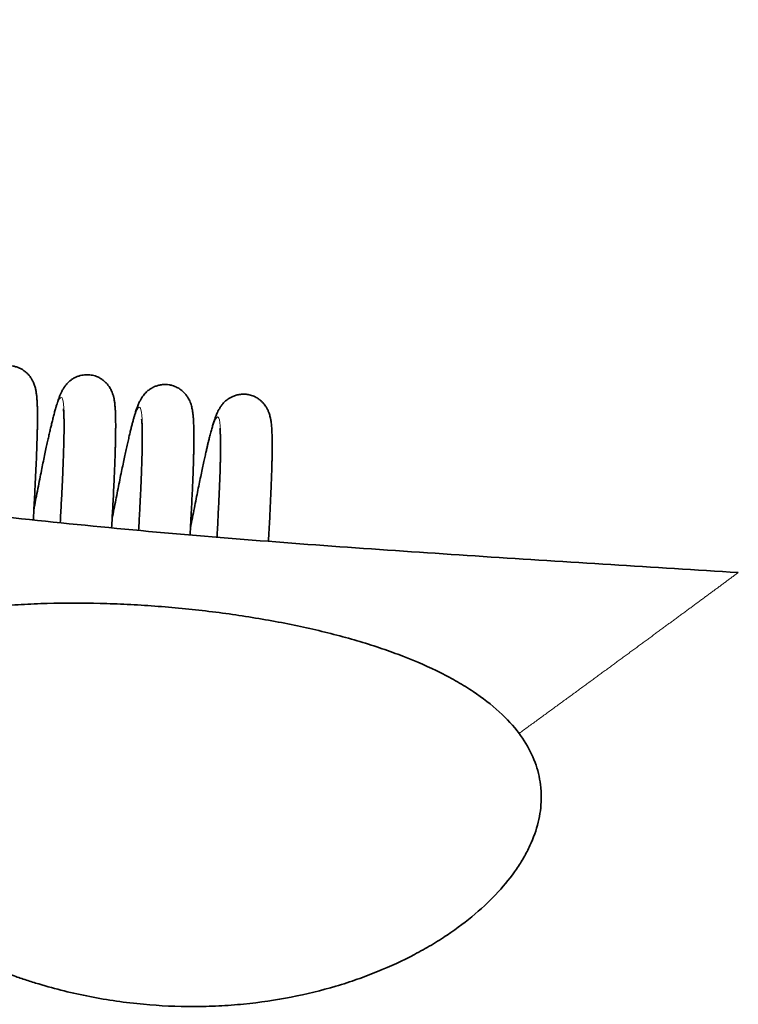
# Model space of a CAD drawing. Units: millimetres. Extents: x 30 to 583, y 15 to 411.
# Drawn here: x 232 to 238, y 29 to 37 of the extents above; entities that cross this region are included whole.
import ezdxf

# ---------------------------------------------------------------- set-up
doc = ezdxf.new("R2010")
doc.units = ezdxf.units.MM
doc.layers.add('1', color=7, linetype='Continuous', true_color=0xffffff)

msp = doc.modelspace()

# ---------------------------------------------------------------- linework, layer by layer
at = {"layer": '1', "color": 18, "linetype": 'Continuous', "lineweight": 35}
for points, knots in [([(222.9965, 36.6047), (223.2227, 36.3636), (223.4574, 36.133), (223.9453, 35.6947), (224.1984, 35.4869), (224.7241, 35.0953), (224.9967, 34.9116), (225.4204, 34.6543), (225.5641, 34.5716), (225.8564, 34.4123), (226.0039, 34.3364), (226.7476, 33.9739), (227.3625, 33.7395), (228.3071, 33.4503), (228.6257, 33.3643), (229.0279, 33.2676), (229.1085, 33.2488), (229.2701, 33.2122), (229.3511, 33.1944), (229.5942, 33.1426), (229.7565, 33.1102), (230.2439, 33.0182), (230.5696, 32.9641), (231.2221, 32.8671), (231.5489, 32.8241), (232.2033, 32.7464), (232.531, 32.7117), (233.1868, 32.6482), (233.5151, 32.6195), (234.172, 32.566), (234.8293, 32.5166), (235.816, 32.4501), (236.8031, 32.3877), (237.4613, 32.3471), (237.7904, 32.3267)], [0, 0, 0, 0, 0.0625, 0.0625, 0.125, 0.125, 0.1875, 0.1875, 0.21875, 0.21875, 0.25, 0.25, 0.375, 0.375, 0.4375, 0.4375, 0.453125, 0.453125, 0.46875, 0.46875, 0.5, 0.5, 0.5625, 0.5625, 0.625, 0.625, 0.6875, 0.6875, 0.75, 0.75, 0.8125, 0.875, 0.9375, 1, 1, 1, 1]), ([(232.3354, 32.7339), (232.3357, 32.7392), (232.3374, 32.7703), (232.3408, 32.8301), (232.3451, 32.9109), (232.3492, 32.9908), (232.3529, 33.0654), (232.3561, 33.1347), (232.3589, 33.1988), (232.3613, 33.258), (232.3632, 33.3122), (232.3647, 33.3579), (232.3657, 33.396), (232.3665, 33.4275), (232.367, 33.4557), (232.3673, 33.4799), (232.3676, 33.4998), (232.3677, 33.5155), (232.3677, 33.5298), (232.3677, 33.5451), (232.3676, 33.5631), (232.3673, 33.5822), (232.367, 33.6007), (232.3665, 33.6175), (232.3658, 33.6341), (232.365, 33.6502), (232.364, 33.666), (232.3628, 33.6802), (232.3616, 33.6935), (232.3599, 33.7076), (232.3573, 33.7258), (232.3533, 33.7474), (232.3476, 33.7693), (232.3404, 33.7895), (232.3331, 33.8063), (232.3223, 33.8261), (232.3085, 33.8458), (232.2925, 33.8641), (232.2755, 33.8799), (232.2563, 33.8941), (232.2374, 33.905), (232.2204, 33.9127), (232.2017, 33.9191), (232.1817, 33.9238), (232.1609, 33.9263), (232.1443, 33.9267), (232.1306, 33.9262), (232.1172, 33.9249), (232.1051, 33.9229), (232.0932, 33.9203), (232.0828, 33.9174), (232.0715, 33.9136), (232.0593, 33.9087), (232.0454, 33.9019), (232.0309, 33.8933), (232.015, 33.8819), (231.9996, 33.8684), (231.9866, 33.8545), (231.9772, 33.8429), (231.9708, 33.8342), (231.9664, 33.8277), (231.9621, 33.8211), (231.9578, 33.814), (231.9534, 33.8062), (231.9478, 33.7956), (231.9416, 33.7827), (231.9353, 33.7682), (231.9298, 33.7547), (231.9247, 33.741), (231.9192, 33.7251), (231.9134, 33.7076), (231.9078, 33.6893), (231.9024, 33.671), (231.8974, 33.6532), (231.8926, 33.6357), (231.8883, 33.6195), (231.8842, 33.6039), (231.8801, 33.5875), (231.875, 33.5672), (231.8688, 33.5415), (231.8614, 33.5102), (231.8534, 33.4749), (231.8434, 33.4305), (231.8316, 33.3762), (231.8178, 33.3105), (231.8034, 33.2406), (231.7883, 33.1659), (231.7723, 33.0858), (231.7564, 33.0044), (231.7437, 32.9388), (231.7367, 32.9022), (231.7346, 32.8917)], [0, 0, 0, 0, 0.00435, 0.025807, 0.050314, 0.074033, 0.096966, 0.119113, 0.140468, 0.161023, 0.180768, 0.199699, 0.213301, 0.226445, 0.238912, 0.249812, 0.259048, 0.266637, 0.27239, 0.279963, 0.289358, 0.300222, 0.310722, 0.320598, 0.329852, 0.34116, 0.351616, 0.361416, 0.370579, 0.380266, 0.391184, 0.409048, 0.426465, 0.435061, 0.443708, 0.452707, 0.462366, 0.469229, 0.476472, 0.483914, 0.490454, 0.495927, 0.500333, 0.507526, 0.513499, 0.518242, 0.521748, 0.52506, 0.529764, 0.532645, 0.535876, 0.539454, 0.543377, 0.547772, 0.553411, 0.560457, 0.568838, 0.57651, 0.582306, 0.586774, 0.590721, 0.595235, 0.600329, 0.606005, 0.61226, 0.62383, 0.634355, 0.643872, 0.654253, 0.666441, 0.679973, 0.692455, 0.703559, 0.715205, 0.725438, 0.734541, 0.742548, 0.750976, 0.760683, 0.773763, 0.788613, 0.80428, 0.819999, 0.843922, 0.867986, 0.892197, 0.916721, 0.942064, 0.968254, 0.990901, 1, 1, 1, 1]), ([(232.9417, 32.6721), (232.9431, 32.6978), (232.9459, 32.7488), (232.9499, 32.8233), (232.9541, 32.9033), (232.9582, 32.9868), (232.9621, 33.0724), (232.9649, 33.1408), (232.9669, 33.1943), (232.9684, 33.2346), (232.9696, 33.2729), (232.9705, 33.308), (232.9713, 33.3388), (232.9718, 33.364), (232.9721, 33.3842), (232.9724, 33.4001), (232.9725, 33.4123), (232.9726, 33.4217), (232.9727, 33.4308), (232.9727, 33.4415), (232.9728, 33.4548), (232.9728, 33.47), (232.9727, 33.487), (232.9725, 33.5041), (232.9723, 33.5198), (232.9719, 33.5353), (232.9715, 33.5501), (232.9709, 33.5652), (232.9702, 33.5797), (232.9693, 33.5947), (232.9682, 33.6098), (232.9668, 33.6249), (232.9651, 33.6396), (232.9632, 33.6533), (232.9611, 33.666), (232.9588, 33.6776), (232.9563, 33.6882), (232.9534, 33.6989), (232.9488, 33.7134), (232.9424, 33.7294), (232.935, 33.7446), (232.9271, 33.7581), (232.9184, 33.7709), (232.9087, 33.7832), (232.8994, 33.7935), (232.8881, 33.8047), (232.8753, 33.8154), (232.8619, 33.8248), (232.8501, 33.8319), (232.8377, 33.8384), (232.822, 33.8451), (232.8038, 33.8509), (232.7832, 33.8551), (232.7633, 33.8572), (232.7425, 33.8572), (232.7213, 33.8554), (232.6981, 33.8507), (232.675, 33.8433), (232.6525, 33.833), (232.6323, 33.8205), (232.6157, 33.8073), (232.6035, 33.7958), (232.5939, 33.7854), (232.5857, 33.7755), (232.5789, 33.7664), (232.5736, 33.7588), (232.5682, 33.7504), (232.5622, 33.7401), (232.5559, 33.7284), (232.5502, 33.7166), (232.5454, 33.7059), (232.5406, 33.6943), (232.5351, 33.6803), (232.5287, 33.6625), (232.5223, 33.6434), (232.5161, 33.6236), (232.5104, 33.6042), (232.5039, 33.5814), (232.4963, 33.5535), (232.4877, 33.52), (232.4792, 33.4859), (232.4711, 33.4519), (232.4629, 33.4171), (232.4545, 33.38), (232.4456, 33.3399), (232.4359, 33.2954), (232.4252, 33.2448), (232.4136, 33.1896), (232.4014, 33.1298), (232.3885, 33.0658), (232.3745, 32.995), (232.3604, 32.9228), (232.3487, 32.8626), (232.3422, 32.8286), (232.3401, 32.8175)], [0, 0, 0, 0, 0.021235, 0.042772, 0.064068, 0.092097, 0.119721, 0.146937, 0.161999, 0.17693, 0.191726, 0.206079, 0.218898, 0.23008, 0.238566, 0.245783, 0.25173, 0.255511, 0.2591, 0.264694, 0.270846, 0.278449, 0.287507, 0.297141, 0.305866, 0.313655, 0.324003, 0.332284, 0.341869, 0.350817, 0.361169, 0.372158, 0.382487, 0.392143, 0.401106, 0.409099, 0.416017, 0.42204, 0.429155, 0.438123, 0.445059, 0.451447, 0.45696, 0.461731, 0.466058, 0.46998, 0.476589, 0.481542, 0.484887, 0.48844, 0.493181, 0.499115, 0.504356, 0.510627, 0.515799, 0.521775, 0.528466, 0.535633, 0.543295, 0.551362, 0.558589, 0.564696, 0.569907, 0.575813, 0.580491, 0.584799, 0.590541, 0.597776, 0.606248, 0.614571, 0.622191, 0.62919, 0.641632, 0.655341, 0.669944, 0.683636, 0.696188, 0.707884, 0.726683, 0.74571, 0.763255, 0.779088, 0.795005, 0.811158, 0.827547, 0.844845, 0.863851, 0.884564, 0.904096, 0.924948, 0.947128, 0.97064, 0.99041, 1, 1, 1, 1]), ([(233.5482, 32.6177), (233.5486, 32.6246), (233.5511, 32.6681), (233.5551, 32.7413), (233.56, 32.8351), (233.5642, 32.9211), (233.568, 33.0043), (233.5713, 33.0841), (233.5741, 33.1599), (233.5757, 33.2174), (233.5767, 33.2578), (233.5771, 33.2819), (233.5775, 33.3015), (233.5776, 33.316), (233.5778, 33.3281), (233.5779, 33.3404), (233.578, 33.356), (233.578, 33.3746), (233.578, 33.3976), (233.5777, 33.4223), (233.5772, 33.4465), (233.5766, 33.4668), (233.5759, 33.4838), (233.5752, 33.4979), (233.5745, 33.5099), (233.5738, 33.5205), (233.573, 33.5301), (233.5722, 33.5389), (233.5714, 33.5473), (233.5704, 33.5561), (233.5691, 33.5668), (233.5673, 33.5791), (233.565, 33.5919), (233.5616, 33.6077), (233.5567, 33.6259), (233.55, 33.645), (233.5425, 33.6616), (233.5351, 33.6754), (233.5282, 33.6865), (233.5223, 33.695), (233.516, 33.7032), (233.5092, 33.7113), (233.5007, 33.7204), (233.4899, 33.7307), (233.4764, 33.7418), (233.4619, 33.7516), (233.4463, 33.7604), (233.4293, 33.7681), (233.4088, 33.775), (233.386, 33.7797), (233.3633, 33.7817), (233.3392, 33.7814), (233.3132, 33.7779), (233.2866, 33.7707), (233.2629, 33.7608), (233.2437, 33.7499), (233.2287, 33.7393), (233.2162, 33.7288), (233.2044, 33.7174), (233.1924, 33.7039), (233.1817, 33.6897), (233.1729, 33.6764), (233.1664, 33.6652), (233.1608, 33.6549), (233.1552, 33.6435), (233.1494, 33.6306), (233.1436, 33.6164), (233.1379, 33.6013), (233.1326, 33.586), (233.1276, 33.5708), (233.1232, 33.5567), (233.1194, 33.544), (233.1147, 33.5281), (233.1088, 33.507), (233.1014, 33.4793), (233.0938, 33.4494), (233.0859, 33.4176), (233.0776, 33.3829), (233.0686, 33.3438), (233.059, 33.3013), (233.0489, 33.2553), (233.0383, 33.2063), (233.0269, 33.152), (233.0145, 33.0921), (233.0014, 33.0275), (232.9877, 32.9593), (232.9738, 32.8887), (232.9598, 32.817), (232.9503, 32.7681), (232.9456, 32.7438)], [0, 0, 0, 0, 0.005822, 0.036507, 0.062554, 0.088966, 0.115754, 0.14294, 0.170556, 0.19861, 0.210784, 0.221246, 0.229992, 0.237014, 0.241117, 0.246846, 0.254325, 0.26356, 0.27434, 0.289714, 0.303549, 0.315835, 0.326564, 0.33573, 0.343624, 0.350858, 0.357683, 0.3641, 0.370108, 0.376127, 0.383695, 0.392972, 0.402352, 0.412155, 0.422365, 0.432789, 0.44192, 0.449495, 0.455495, 0.459923, 0.462925, 0.466108, 0.469999, 0.474603, 0.479924, 0.48596, 0.490594, 0.496051, 0.502344, 0.509351, 0.515921, 0.521783, 0.52976, 0.538154, 0.546251, 0.553055, 0.558599, 0.563665, 0.570061, 0.57789, 0.586128, 0.593112, 0.599556, 0.606532, 0.614944, 0.624735, 0.635469, 0.647066, 0.658718, 0.669577, 0.679092, 0.687272, 0.694377, 0.710105, 0.726479, 0.742776, 0.758946, 0.775421, 0.793254, 0.812487, 0.830455, 0.849485, 0.869575, 0.890721, 0.912838, 0.935019, 0.957028, 0.978871, 1, 1, 1, 1]), ([(234.155, 32.5681), (234.1566, 32.5984), (234.1599, 32.658), (234.1644, 32.7433), (234.1684, 32.8242), (234.172, 32.9011), (234.1748, 32.9644), (234.1768, 33.0155), (234.1783, 33.0553), (234.1797, 33.0942), (234.1808, 33.1321), (234.1818, 33.1682), (234.1825, 33.1988), (234.183, 33.2235), (234.1833, 33.2421), (234.1835, 33.2575), (234.1836, 33.2697), (234.1837, 33.2801), (234.1838, 33.2909), (234.1838, 33.3044), (234.1838, 33.3214), (234.1836, 33.341), (234.1833, 33.3621), (234.1828, 33.3836), (234.1821, 33.4047), (234.1811, 33.426), (234.1799, 33.4464), (234.1782, 33.4662), (234.1763, 33.4844), (234.1735, 33.5049), (234.1695, 33.526), (234.1649, 33.5442), (234.1606, 33.558), (234.1563, 33.5698), (234.152, 33.5798), (234.1478, 33.5886), (234.1427, 33.5983), (234.1362, 33.6092), (234.1275, 33.6219), (234.1162, 33.636), (234.1018, 33.651), (234.0836, 33.6665), (234.0632, 33.6801), (234.0427, 33.6903), (234.0244, 33.6972), (234.0014, 33.7034), (233.9723, 33.7073), (233.9383, 33.7062), (233.9067, 33.7001), (233.8801, 33.6909), (233.8584, 33.6802), (233.8417, 33.6694), (233.8284, 33.659), (233.8174, 33.6491), (233.8069, 33.6385), (233.7943, 33.6237), (233.7811, 33.6052), (233.7688, 33.584), (233.7595, 33.5651), (233.7525, 33.549), (233.7449, 33.5297), (233.7367, 33.5067), (233.7276, 33.4782), (233.7184, 33.447), (233.7104, 33.418), (233.704, 33.3937), (233.6994, 33.3757), (233.6953, 33.3594), (233.6918, 33.345), (233.6886, 33.3319), (233.6847, 33.3155), (233.6794, 33.2931), (233.6724, 33.2627), (233.6643, 33.2266), (233.655, 33.1844), (233.6446, 33.1363), (233.6334, 33.0829), (233.6214, 33.0252), (233.6088, 32.9632), (233.5955, 32.8969), (233.5815, 32.8261), (233.5668, 32.7509), (233.5566, 32.6977), (233.5513, 32.6701), (233.5511, 32.6693)], [0, 0, 0, 0, 0.025861, 0.051651, 0.076335, 0.100896, 0.125931, 0.140162, 0.154544, 0.16908, 0.18377, 0.198618, 0.212854, 0.222588, 0.231021, 0.238149, 0.243971, 0.248486, 0.253068, 0.259838, 0.268462, 0.278947, 0.291029, 0.303549, 0.31638, 0.329525, 0.344335, 0.358612, 0.37185, 0.385511, 0.400823, 0.411151, 0.420044, 0.427486, 0.433472, 0.438013, 0.442014, 0.446648, 0.451962, 0.457982, 0.464727, 0.472258, 0.48078, 0.486864, 0.492559, 0.498043, 0.507537, 0.517875, 0.527388, 0.535974, 0.543431, 0.549769, 0.555055, 0.560506, 0.566829, 0.574056, 0.587444, 0.600835, 0.613301, 0.625358, 0.638339, 0.657993, 0.678427, 0.699262, 0.720047, 0.730861, 0.7407, 0.749265, 0.756557, 0.76263, 0.768782, 0.78074, 0.794553, 0.810217, 0.82773, 0.846969, 0.866993, 0.887597, 0.90878, 0.930541, 0.952881, 0.975804, 0.99931, 1, 1, 1, 1]), ([(232.5686, 33.5922), (232.5686, 33.5922), (232.5687, 33.5914), (232.5691, 33.5878), (232.5698, 33.5817), (232.5704, 33.574), (232.5709, 33.5662), (232.5714, 33.5589), (232.5717, 33.5514), (232.5721, 33.5436), (232.5724, 33.5346), (232.5727, 33.5241), (232.573, 33.5121), (232.5732, 33.4986), (232.5734, 33.4846), (232.5734, 33.4706), (232.5734, 33.458), (232.5734, 33.4475), (232.5734, 33.4394), (232.5733, 33.4304), (232.5732, 33.418), (232.573, 33.3993), (232.5726, 33.3747), (232.5719, 33.3429), (232.571, 33.3053), (232.5697, 33.263), (232.568, 33.2124), (232.5658, 33.1527), (232.5628, 33.0828), (232.5595, 33.0112), (232.556, 32.9387), (232.5523, 32.866), (232.5482, 32.7902), (232.5454, 32.738), (232.5439, 32.7117)], [0, 0, 0, 0, 0.019227, 0.043789, 0.07306, 0.099653, 0.122687, 0.141675, 0.156896, 0.17282, 0.19093, 0.210014, 0.231056, 0.254062, 0.27726, 0.297149, 0.317206, 0.331907, 0.341359, 0.350193, 0.367614, 0.389367, 0.419951, 0.456352, 0.498374, 0.542567, 0.587684, 0.648146, 0.710158, 0.773707, 0.829083, 0.885582, 0.943228, 1, 1, 1, 1]), ([(233.1732, 33.5147), (233.1732, 33.5147), (233.1733, 33.5141), (233.1737, 33.5112), (233.1744, 33.5052), (233.1752, 33.4962), (233.1761, 33.4839), (233.177, 33.4685), (233.1777, 33.4499), (233.1782, 33.4316), (233.1785, 33.4149), (233.1786, 33.4013), (233.1787, 33.3906), (233.1787, 33.3816), (233.1787, 33.3713), (233.1787, 33.3582), (233.1786, 33.3421), (233.1784, 33.3231), (233.1781, 33.3021), (233.1776, 33.2727), (233.1767, 33.2352), (233.1754, 33.189), (233.1739, 33.1447), (233.1723, 33.1006), (233.1704, 33.0546), (233.1682, 33.0023), (233.1655, 32.9435), (233.1622, 32.8777), (233.1585, 32.8047), (233.1545, 32.7292), (233.1516, 32.6776), (233.1502, 32.6532)], [0, 0, 0, 0, 0.015109, 0.040644, 0.069367, 0.101085, 0.131986, 0.176807, 0.215873, 0.249171, 0.277381, 0.300728, 0.314172, 0.325968, 0.340519, 0.358554, 0.380069, 0.405065, 0.431689, 0.457557, 0.509266, 0.557615, 0.602613, 0.640563, 0.68217, 0.727523, 0.776651, 0.829587, 0.886362, 0.947002, 1, 1, 1, 1]), ([(233.7793, 33.4402), (233.7793, 33.4402), (233.7794, 33.4398), (233.7798, 33.4369), (233.7807, 33.4284), (233.7817, 33.4155), (233.7826, 33.401), (233.7832, 33.3869), (233.7837, 33.3711), (233.7841, 33.3539), (233.7843, 33.3358), (233.7844, 33.3181), (233.7845, 33.3016), (233.7844, 33.2864), (233.7843, 33.2712), (233.7841, 33.2549), (233.7838, 33.2361), (233.7834, 33.2123), (233.7827, 33.1825), (233.7817, 33.1456), (233.7804, 33.1035), (233.7788, 33.0569), (233.7766, 33.0011), (233.7738, 32.935), (233.7702, 32.8572), (233.7662, 32.7773), (233.762, 32.6963), (233.7589, 32.638), (233.7571, 32.6057), (233.7568, 32.6008)], [0, 0, 0, 0, 0.012379, 0.039537, 0.083479, 0.130143, 0.161213, 0.192613, 0.223969, 0.255272, 0.286322, 0.314234, 0.338043, 0.359489, 0.378276, 0.399335, 0.422829, 0.448763, 0.485303, 0.52581, 0.570238, 0.616813, 0.664703, 0.729411, 0.7964, 0.865686, 0.926564, 0.989112, 1, 1, 1, 1]), ([(230.3858, 31.0184), (230.3859, 31.0345), (230.3864, 31.0505), (230.3895, 31.0996), (230.3935, 31.1323), (230.4027, 31.1808), (230.4063, 31.1969), (230.4145, 31.2286), (230.419, 31.2443), (230.4445, 31.3219), (230.473, 31.381), (230.5463, 31.4934), (230.5913, 31.5467), (230.6721, 31.6221), (230.7012, 31.6465), (230.7485, 31.682), (230.7649, 31.6936), (230.7986, 31.7163), (230.8159, 31.7274), (230.9051, 31.7816), (230.9842, 31.8207), (231.158, 31.891), (231.2527, 31.9223), (231.3815, 31.9566), (231.4078, 31.9632), (231.4614, 31.976), (231.4886, 31.9821), (231.5713, 31.9996), (231.6277, 32.0102), (231.8012, 32.0388), (231.9222, 32.0538), (232.1119, 32.0707), (232.1765, 32.0754), (232.2755, 32.081), (232.3088, 32.0826), (232.3757, 32.0854), (232.4092, 32.0866), (232.5775, 32.0912), (232.7143, 32.0911), (232.9224, 32.0859), (232.9923, 32.0833), (233.098, 32.0781), (233.1333, 32.0761), (233.2042, 32.0717), (233.2397, 32.0694), (233.4165, 32.0564), (233.5563, 32.0428), (233.8332, 32.0093), (233.9702, 31.9894), (234.2412, 31.9429), (234.3719, 31.9168), (234.6242, 31.8589), (234.7458, 31.8271), (234.8921, 31.7834), (234.9211, 31.7745), (234.9784, 31.7562), (235.0067, 31.7469), (235.09, 31.7186), (235.1438, 31.6991), (235.3, 31.6387), (235.3973, 31.596), (235.533, 31.5279), (235.5765, 31.5045), (235.6393, 31.4684), (235.6598, 31.4561), (235.6997, 31.4315), (235.7191, 31.419), (235.8135, 31.3561), (235.8808, 31.3039), (235.9996, 31.1954), (236.0512, 31.1391), (236.0948, 31.0805)], [0, 0, 0, 0, 0.011931, 0.011931, 0.036633, 0.036633, 0.048984, 0.048984, 0.061334, 0.061334, 0.110738, 0.110738, 0.160141, 0.160141, 0.184843, 0.184843, 0.197194, 0.197194, 0.209545, 0.209545, 0.258948, 0.258948, 0.308352, 0.308352, 0.320703, 0.320703, 0.333053, 0.333053, 0.357755, 0.357755, 0.407159, 0.407159, 0.43186, 0.43186, 0.444211, 0.444211, 0.456562, 0.456562, 0.505966, 0.505966, 0.530667, 0.530667, 0.543018, 0.543018, 0.555369, 0.555369, 0.604772, 0.604772, 0.654176, 0.654176, 0.703579, 0.703579, 0.752983, 0.752983, 0.765334, 0.765334, 0.777684, 0.777684, 0.802386, 0.802386, 0.85179, 0.85179, 0.876491, 0.876491, 0.888842, 0.888842, 0.901193, 0.901193, 0.950597, 0.950597, 1, 1, 1, 1]), ([(236.0911, 31.0854), (236.1317, 31.0316), (236.1648, 30.9768), (236.2173, 30.8652), (236.2365, 30.8084), (236.2552, 30.7215), (236.2597, 30.6923), (236.264, 30.6481), (236.2649, 30.6333), (236.266, 30.6035), (236.2661, 30.5886), (236.2646, 30.5138), (236.2565, 30.4539), (236.2271, 30.3338), (236.2059, 30.2736), (236.1641, 30.1833), (236.1486, 30.1531), (236.1227, 30.1079), (236.1137, 30.0928), (236.0948, 30.0626), (236.0849, 30.0475), (236.0334, 29.9722), (235.9861, 29.913), (235.8793, 29.7968), (235.8199, 29.7399), (235.6886, 29.6287), (235.6168, 29.5744), (235.5185, 29.5086), (235.4984, 29.4955), (235.4574, 29.4697), (235.3949, 29.4314), (235.3294, 29.3947), (235.1945, 29.3236), (235.0991, 29.2791), (234.9475, 29.2175), (234.8955, 29.1978), (234.8152, 29.1697), (234.7881, 29.1605), (234.733, 29.1427), (234.7051, 29.1341), (234.565, 29.0925), (234.4495, 29.0641), (234.2113, 29.0176), (234.0888, 28.9996), (233.9308, 28.9841), (233.899, 28.9814), (233.8348, 28.9766), (233.8024, 28.9746), (233.7054, 28.9698), (233.6407, 28.9682), (233.4468, 28.9678), (233.3176, 28.9737), (233.1885, 28.9856)], [0, 0, 0, 0, 0.0625, 0.0625, 0.125, 0.125, 0.15625, 0.15625, 0.171875, 0.171875, 0.1875, 0.1875, 0.25, 0.25, 0.3125, 0.3125, 0.34375, 0.34375, 0.359375, 0.359375, 0.375, 0.375, 0.4375, 0.4375, 0.5, 0.5, 0.5625, 0.5625, 0.578125, 0.578125, 0.59375, 0.625, 0.625, 0.6875, 0.6875, 0.71875, 0.71875, 0.734375, 0.734375, 0.75, 0.75, 0.8125, 0.8125, 0.875, 0.875, 0.890625, 0.890625, 0.90625, 0.90625, 0.9375, 0.9375, 1, 1, 1, 1]), ([(233.1891, 28.9855), (233.0474, 28.9986), (232.9091, 29.0186), (232.6388, 29.0713), (232.5067, 29.104), (232.3454, 29.1524), (232.3133, 29.1624), (232.2498, 29.1832), (232.1558, 29.2152), (232.0652, 29.2498), (231.8882, 29.3224), (231.7759, 29.3752), (231.6421, 29.446), (231.6157, 29.4604), (231.5635, 29.4897), (231.5378, 29.5045), (231.4621, 29.5495), (231.4134, 29.5802), (231.2723, 29.6739), (231.1849, 29.7388), (231.0631, 29.8392), (231.0241, 29.8732), (230.9678, 29.9249), (230.9495, 29.9423), (230.9137, 29.9771), (230.8962, 29.9946), (230.8112, 30.0821), (230.7503, 30.1529), (230.6422, 30.2953), (230.5949, 30.3669), (230.5442, 30.4569), (230.5345, 30.4749), (230.516, 30.5109), (230.5072, 30.529), (230.482, 30.5831), (230.4671, 30.6189), (230.4281, 30.7255), (230.4094, 30.7954), (230.3904, 30.9122), (230.3862, 30.9596), (230.3858, 31.0063)], [0, 0, 0, 0, 0.085481, 0.085481, 0.170962, 0.170962, 0.192332, 0.192332, 0.213703, 0.256443, 0.256443, 0.341924, 0.341924, 0.363294, 0.363294, 0.384665, 0.384665, 0.427405, 0.427405, 0.512886, 0.512886, 0.555627, 0.555627, 0.576997, 0.576997, 0.598367, 0.598367, 0.683848, 0.683848, 0.769329, 0.769329, 0.7907, 0.7907, 0.81207, 0.81207, 0.85481, 0.85481, 0.940291, 0.940291, 1, 1, 1, 1])]:
    msp.add_open_spline(points, degree=3, knots=knots, dxfattribs=at)
at = {"layer": '1', "color": 8, "linetype": 'Continuous', "lineweight": 18}
for points, knots in [([(232.5439, 32.7121), (232.5455, 32.7389), (232.5469, 32.7654), (232.5736, 33.2563), (232.5849, 33.6003), (232.5398, 33.737), (232.4834, 33.5297), (232.3841, 33.0441), (232.3624, 32.9334), (232.3397, 32.8154)], [0, 0, 0, 0, 0.024311, 0.024311, 0.456775, 0.456775, 0.88924, 0.88924, 1, 1, 1, 1]), ([(233.1503, 32.6534), (233.1593, 32.8143), (233.167, 32.9638), (233.1876, 33.4731), (233.1806, 33.6673), (233.1197, 33.5496), (233.091, 33.4422), (233.0238, 33.1409), (232.9862, 32.9539), (232.9454, 32.742)], [0, 0, 0, 0, 0.146471, 0.146471, 0.58113, 0.58113, 0.798459, 0.798459, 1, 1, 1, 1]), ([(233.7569, 32.6022), (233.7598, 32.6547), (233.7626, 32.706), (233.7767, 32.9787), (233.7845, 33.1691), (233.7863, 33.4377), (233.7805, 33.516), (233.7528, 33.5424), (233.7309, 33.4904), (233.6726, 33.2692), (233.6362, 33.0999), (233.5808, 32.822), (233.5661, 32.7467), (233.551, 32.6682)], [0, 0, 0, 0, 0.048745, 0.048745, 0.267803, 0.267803, 0.486861, 0.486861, 0.705919, 0.705919, 0.924977, 0.924977, 1, 1, 1, 1]), ([(237.7904, 32.3268), (237.7827, 32.3212), (237.7674, 32.3098), (237.7442, 32.2926), (237.7207, 32.2753), (237.697, 32.2578), (237.6731, 32.2401), (237.649, 32.2223), (237.6247, 32.2043), (237.6001, 32.1862), (237.5753, 32.1679), (237.5503, 32.1494), (237.5251, 32.1308), (237.4996, 32.1121), (237.474, 32.0931), (237.4481, 32.074), (237.422, 32.0548), (237.3957, 32.0354), (237.3691, 32.0158), (237.3424, 31.9961), (237.3154, 31.9763), (237.2882, 31.9562), (237.2608, 31.9361), (237.2332, 31.9157), (237.2053, 31.8952), (237.1773, 31.8746), (237.149, 31.8538), (237.1205, 31.8328), (237.0918, 31.8117), (237.0628, 31.7904), (237.0337, 31.769), (237.0043, 31.7474), (236.9747, 31.7257), (236.9449, 31.7038), (236.9149, 31.6818), (236.8846, 31.6596), (236.8542, 31.6373), (236.8235, 31.6148), (236.7926, 31.5921), (236.7615, 31.5693), (236.7302, 31.5464), (236.6986, 31.5233), (236.6669, 31.5), (236.6349, 31.4766), (236.6027, 31.453), (236.5703, 31.4293), (236.5377, 31.4054), (236.5049, 31.3814), (236.4718, 31.3573), (236.4385, 31.3329), (236.405, 31.3085), (236.3713, 31.2839), (236.3374, 31.2591), (236.3033, 31.2342), (236.269, 31.2091), (236.2344, 31.1839), (236.1996, 31.1585), (236.1646, 31.133), (236.1294, 31.1074), (236.1058, 31.0901), (236.094, 31.0815)], [0, 0, 0, 0, 0.016848, 0.033707, 0.050578, 0.067461, 0.084357, 0.101264, 0.118184, 0.135116, 0.15206, 0.169018, 0.185987, 0.20297, 0.219966, 0.236975, 0.253996, 0.271032, 0.28808, 0.305142, 0.322217, 0.339307, 0.35641, 0.373526, 0.390657, 0.407802, 0.424961, 0.442135, 0.459323, 0.476525, 0.493742, 0.510974, 0.52822, 0.545482, 0.562759, 0.580052, 0.597361, 0.614685, 0.632025, 0.649381, 0.666754, 0.684142, 0.701546, 0.718967, 0.736405, 0.753859, 0.771329, 0.788816, 0.80632, 0.823841, 0.841379, 0.858934, 0.876506, 0.894096, 0.911702, 0.929327, 0.946968, 0.964628, 0.982305, 1, 1, 1, 1])]:
    msp.add_open_spline(points, degree=3, knots=knots, dxfattribs=at)

doc.saveas('drawing.dxf')
